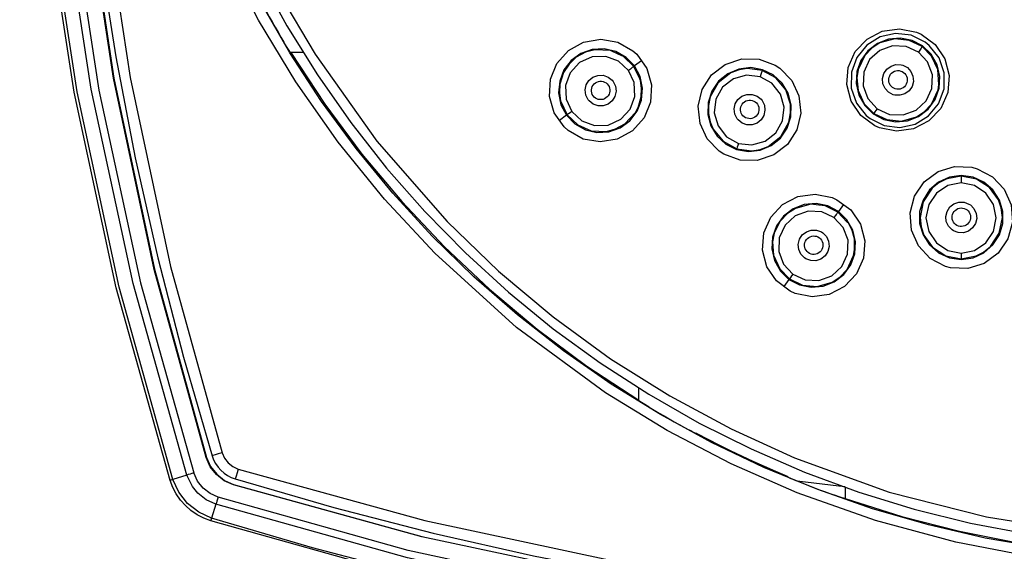
# Model space of a CAD drawing. Units: inches. Extents: x 3.8 to 15.2, y 1.9 to 8.5.
# Drawn here: x 3.8 to 5.6, y 4.1 to 5.1 of the extents above; entities that cross this region are included whole.
import ezdxf

# ---------------------------------------------------------------- set-up
doc = ezdxf.new("R2010")
doc.units = ezdxf.units.IN
doc.header["$MEASUREMENT"] = 0

msp = doc.modelspace()

# ---------------------------------------------------------------- linework, layer by layer
for points in [[(4.0574, 4.2011), (3.9547, 4.5682), (3.8745, 4.9409), (3.8169, 5.3177), (3.7823, 5.6973), (3.7708, 6.0784), (3.7823, 6.4594), (3.8169, 6.839), (3.8745, 7.2158), (3.9547, 7.5885), (4.0574, 7.9556)], [(4.0629, 4.2028), (3.9603, 4.5696), (3.8801, 4.9419), (3.8226, 5.3184), (3.7881, 5.6977), (3.7765, 6.0784), (3.7881, 6.459), (3.8227, 6.8383), (3.8801, 7.2148), (3.9603, 7.5871), (4.0629, 7.9539)], [(4.0892, 4.2111), (3.9871, 4.5762), (3.9073, 4.9469), (3.8501, 5.3217), (3.8157, 5.6994), (3.8042, 6.0784), (3.8157, 6.4574), (3.8501, 6.835), (3.9073, 7.2098), (3.9872, 7.5805), (4.0893, 7.9456)], [(4.1026, 7.9415), (4.0012, 7.5792), (3.9218, 7.2117), (3.8644, 6.8374), (3.8297, 6.4588), (3.8181, 6.0783), (3.8296, 5.6979), (3.8644, 5.3193), (3.9218, 4.945), (4.0011, 4.5775), (4.1025, 4.2152)], [(4.1262, 4.2445), (4.027, 4.6033), (3.9495, 4.9674), (3.8939, 5.3355), (3.8605, 5.7063), (3.8494, 6.0784), (3.8605, 6.4505), (3.8939, 6.8212), (3.9495, 7.1893), (4.027, 7.5534), (4.1262, 7.9122)], [(4.1269, 7.912), (4.0278, 7.5532), (3.9502, 7.1892), (3.8947, 6.8211), (3.8613, 6.4504), (3.8501, 6.0784), (3.8613, 5.7063), (3.8947, 5.3356), (3.9502, 4.9675), (4.0278, 4.6035), (4.1269, 4.2447)], [(4.1375, 7.9087), (4.0827, 7.721), (4.0339, 7.5316), (3.991, 7.3408), (3.9542, 7.1487), (3.9235, 6.9555), (3.8989, 6.7615), (3.8804, 6.5668), (3.8681, 6.3716), (3.8619, 6.1762), (3.8619, 5.9806), (3.8681, 5.7851), (3.8804, 5.5899), (3.8989, 5.3952), (3.9235, 5.2012), (3.9542, 5.008), (3.991, 4.8159), (4.0339, 4.6251), (4.0827, 4.4357), (4.1375, 4.248)], [(4.1563, 7.9029), (4.058, 7.5479), (3.9812, 7.188), (3.9257, 6.8214), (3.892, 6.4507), (3.8808, 6.0784), (3.892, 5.706), (3.9256, 5.3353), (3.9812, 4.9688), (4.058, 4.6088), (4.1563, 4.2538)], [(4.0243, 6.0984), (4.0281, 5.9537), (4.0424, 5.8099), (4.068, 5.663), (4.1058, 5.5146), (4.1549, 5.3694), (4.2065, 5.2468), (4.266, 5.1281), (4.3335, 5.0135), (4.4512, 4.8474), (4.5853, 4.6943), (4.6832, 4.6), (4.787, 4.513), (4.8968, 4.433), (5.0094, 4.3621), (5.1262, 4.299), (5.2472, 4.2438), (5.4273, 4.1787), (5.6129, 4.1313), (5.7915, 4.1031)], [(5.7058, 4.0544), (5.5544, 4.0832), (5.4016, 4.1244), (5.2523, 4.1775), (5.1264, 4.2328), (5.0047, 4.2963), (4.8873, 4.368), (4.7176, 4.4926), (4.5616, 4.6339), (4.4659, 4.7368), (4.3777, 4.8457), (4.297, 4.9607), (4.2258, 5.0784), (4.1628, 5.2004), (4.108, 5.3266), (4.0556, 5.4761), (4.0149, 5.629), (3.9868, 5.7805), (3.9704, 5.9289), (3.965, 6.0784)], [(4.2269, 5.1647), (4.2799, 5.0677), (4.3382, 4.9738), (4.4016, 4.8833), (4.4699, 4.7964), (4.5429, 4.7134), (4.6203, 4.6346), (4.7019, 4.5601), (4.7875, 4.4902), (4.8769, 4.4252), (4.9697, 4.3652), (5.0656, 4.3104), (5.1645, 4.2609), (5.2659, 4.217), (5.3696, 4.1787), (5.4752, 4.1462), (5.5824, 4.1196), (5.691, 4.0989)], [(5.7193, 4.0722), (5.6102, 4.0912), (5.5023, 4.1161), (5.3959, 4.1469), (5.2913, 4.1834), (5.1889, 4.2256), (5.089, 4.2733), (4.9918, 4.3264), (4.8976, 4.3847), (4.8068, 4.4481), (4.7196, 4.5164), (4.6362, 4.5893), (4.5569, 4.6666), (4.482, 4.7482), (4.4117, 4.8337), (4.3461, 4.923), (4.2855, 5.0157), (4.23, 5.1116)], [(4.2303, 5.1134), (4.2356, 5.1037), (4.241, 5.094), (4.2464, 5.0843), (4.2519, 5.0747), (4.2574, 5.065), (4.263, 5.0555), (4.2686, 5.0459), (4.2743, 5.0364)], [(5.3999, 4.877), (5.3736, 4.8966), (5.3552, 4.9237), (5.3468, 4.9554), (5.3494, 4.9881), (5.3627, 5.0182), (5.3853, 5.0422), (5.4145, 5.0573), (5.4471, 5.0619), (5.4793, 5.0555), (5.4887, 5.0513), (5.515, 5.0317), (5.5333, 5.0046), (5.5417, 4.9729), (5.5391, 4.9402), (5.5258, 4.9101), (5.5033, 4.8861), (5.474, 4.871), (5.4414, 4.8664), (5.4092, 4.8728), (5.3999, 4.877)], [(5.391, 4.8908), (5.4179, 4.8774), (5.4477, 4.8736), (5.477, 4.8799), (5.5027, 4.8956), (5.5218, 4.9189), (5.5321, 4.9473), (5.5324, 4.9775), (5.5227, 5.0061), (5.504, 5.0298), (5.4964, 5.036), (5.4695, 5.0493), (5.4396, 5.0529), (5.4103, 5.0465), (5.3847, 5.0307), (5.3657, 5.0073), (5.3555, 4.9789), (5.3553, 4.9487), (5.3652, 4.9202), (5.3839, 4.8965), (5.391, 4.8908)], [(4.2866, 5.0167), (4.2864, 5.017), (4.2857, 5.018), (4.2846, 5.0197), (4.2831, 5.022), (4.2792, 5.0282), (4.2743, 5.0364)], [(4.9467, 5.0131), (4.9657, 4.9863), (4.9748, 4.9549), (4.973, 4.9222), (4.9604, 4.8918), (4.9385, 4.8673), (4.9095, 4.8514), (4.877, 4.846), (4.8445, 4.8517), (4.8159, 4.8678), (4.8083, 4.8746), (4.7893, 4.9014), (4.7802, 4.9328), (4.782, 4.9655), (4.7946, 4.9959), (4.8165, 5.0204), (4.8454, 5.0363), (4.878, 5.0417), (4.9104, 5.036), (4.9391, 5.0199), (4.9467, 5.0131)], [(5.3973, 4.8995), (5.4174, 4.8889), (5.4398, 4.8844), (5.4624, 4.8863), (5.4837, 4.8946), (5.5017, 4.9085), (5.5151, 4.9269), (5.5227, 4.9484), (5.524, 4.9711), (5.5189, 4.9933), (5.5077, 5.0131), (5.4913, 5.029), (5.4712, 5.0396), (5.4489, 5.0441), (5.4262, 5.0422), (5.405, 5.0339), (5.3869, 5.02), (5.3736, 5.0016), (5.3659, 4.9801), (5.3646, 4.9574), (5.3698, 4.9352), (5.381, 4.9154), (5.3973, 4.8995)], [(5.4498, 5.0413), (5.4386, 5.0425), (5.4099, 5.0348), (5.3948, 5.0251), (5.381, 5.0107), (5.3684, 4.9844), (5.3659, 4.9681), (5.3684, 4.9439), (5.3801, 4.919), (5.3981, 4.9006)], [(5.4832, 5.0175), (5.4599, 5.0283), (5.434, 5.0295), (5.4095, 5.0206), (5.3901, 5.003), (5.379, 4.9793), (5.378, 4.9531), (5.387, 4.9286), (5.4047, 4.9094)], [(5.4904, 5.0277), (5.4659, 5.0397), (5.4498, 5.0413)], [(4.2876, 5.0167), (4.2866, 5.0167)], [(4.2876, 5.0168), (4.3524, 4.9179), (4.423, 4.8231), (4.499, 4.7325), (4.5801, 4.6465), (4.6661, 4.5653), (4.7567, 4.4894), (4.8516, 4.4188), (4.9504, 4.3539)], [(4.3107, 5.0167), (4.2876, 5.0167)], [(4.9423, 4.991), (4.9265, 5.0073), (4.9066, 5.0185), (4.8844, 5.0237), (4.8617, 5.0224), (4.8403, 5.0147), (4.8218, 5.0013), (4.8079, 4.9833), (4.7997, 4.9621), (4.7977, 4.9394), (4.8022, 4.9171), (4.8129, 4.8969)], [(4.9109, 5.0137), (4.8964, 5.0201), (4.8666, 5.0216), (4.8491, 5.0171), (4.8314, 5.0075), (4.8175, 4.9945), (4.807, 4.9785), (4.8, 4.9562), (4.7991, 4.94), (4.8014, 4.9246), (4.814, 4.8978)], [(4.941, 4.9901), (4.9214, 5.009), (4.9109, 5.0137)], [(5.3981, 4.9006), (5.423, 4.8886), (5.4509, 4.8859), (5.4793, 4.8939), (5.4943, 4.9036), (5.5079, 4.9182), (5.5206, 4.9456), (5.5223, 4.9556), (5.5202, 4.9843), (5.5085, 5.0094)], [(5.4047, 4.9094), (5.4283, 4.8986), (5.4544, 4.8975), (5.4789, 4.9066), (5.4981, 4.9244), (5.5089, 4.9481), (5.5098, 4.9742), (5.5007, 4.9986), (5.4832, 5.0175)], [(5.4904, 5.0277), (5.4899, 5.0269), (5.4892, 5.0259), (5.4883, 5.0246), (5.4871, 5.023), (5.4858, 5.0211), (5.4832, 5.0175)], [(5.5085, 5.0094), (5.4904, 5.0277)], [(4.9308, 4.9824), (4.9119, 5), (4.8875, 5.0091), (4.8614, 5.0081), (4.8376, 4.9972), (4.8199, 4.9781), (4.8108, 4.9536), (4.8119, 4.9275), (4.8228, 4.9039)], [(4.8129, 4.8969), (4.8287, 4.8806), (4.8486, 4.8694), (4.8707, 4.8642), (4.8935, 4.8655), (4.9149, 4.8732), (4.9334, 4.8866), (4.9473, 4.9046), (4.9555, 4.9258), (4.9575, 4.9485), (4.953, 4.9709), (4.9423, 4.991)], [(4.9556, 5.0006), (4.9423, 4.991)], [(5.1039, 4.8284), (5.081, 4.8519), (5.0671, 4.8815), (5.0637, 4.9141), (5.0714, 4.9461), (5.0892, 4.9737), (5.1153, 4.9939), (5.1466, 5.0043), (5.1795, 5.0038), (5.2103, 4.9924), (5.2189, 4.9868), (5.2418, 4.9633), (5.2557, 4.9337), (5.259, 4.9011), (5.2514, 4.8691), (5.2335, 4.8415), (5.2075, 4.8213), (5.1762, 4.8109), (5.1433, 4.8114), (5.1125, 4.8228), (5.1039, 4.8284)], [(5.4352, 4.9362), (5.4265, 4.9408), (5.4197, 4.948), (5.4157, 4.957), (5.4149, 4.9669), (5.4175, 4.9765), (5.4231, 4.9847), (5.4311, 4.9906), (5.4405, 4.9935), (5.4504, 4.9931), (5.4534, 4.9923), (5.4622, 4.9877), (5.4689, 4.9805), (5.4729, 4.9714), (5.4737, 4.9616), (5.4712, 4.952), (5.4656, 4.9438), (5.4576, 4.9379), (5.4481, 4.935), (5.4382, 4.9354), (5.4352, 4.9362)], [(4.8228, 4.9039), (4.8418, 4.8863), (4.8662, 4.8772), (4.8923, 4.8782), (4.9161, 4.8892), (4.9338, 4.9084), (4.9428, 4.933), (4.9416, 4.9591), (4.9308, 4.9824)], [(4.9015, 4.9613), (4.9058, 4.9524), (4.9071, 4.9426), (4.905, 4.933), (4.8998, 4.9245), (4.8921, 4.9183), (4.8827, 4.9149), (4.8728, 4.9149), (4.8634, 4.9181), (4.8557, 4.9242), (4.8537, 4.9266), (4.8494, 4.9355), (4.8481, 4.9453), (4.8502, 4.9549), (4.8554, 4.9634), (4.8631, 4.9696), (4.8725, 4.973), (4.8824, 4.9731), (4.8918, 4.9698), (4.8995, 4.9637), (4.9015, 4.9613)], [(4.941, 4.9901), (4.9403, 4.9894), (4.9393, 4.9887), (4.938, 4.9877), (4.9363, 4.9865), (4.9345, 4.9851), (4.9308, 4.9824)], [(4.9523, 4.9662), (4.941, 4.9901)], [(5.1367, 4.8316), (5.1592, 4.8277), (5.1818, 4.8303), (5.2028, 4.8392), (5.2204, 4.8536), (5.2333, 4.8724), (5.2403, 4.8941), (5.241, 4.9168), (5.2352, 4.9389), (5.2234, 4.9584), (5.2066, 4.9738), (5.1862, 4.9838), (5.1638, 4.9877), (5.1411, 4.9851), (5.1202, 4.9762), (5.1025, 4.9618), (5.0897, 4.943), (5.0826, 4.9214), (5.082, 4.8986), (5.0878, 4.8766), (5.0995, 4.8571), (5.1163, 4.8417), (5.1367, 4.8316)], [(5.1619, 4.9854), (5.157, 4.9861), (5.1414, 4.9836), (5.1258, 4.9777), (5.1017, 4.9587), (5.0867, 4.9319), (5.0833, 4.9156), (5.0832, 4.9), (5.0864, 4.8842), (5.0924, 4.8702), (5.111, 4.8474), (5.1372, 4.8329)], [(5.1815, 4.9704), (5.1559, 4.9735), (5.1307, 4.9665), (5.1101, 4.9504), (5.0973, 4.9275), (5.0943, 4.9016), (5.1014, 4.8765), (5.1176, 4.856), (5.1402, 4.8434)], [(5.1372, 4.8329), (5.1659, 4.8292), (5.1815, 4.8317), (5.1971, 4.8377), (5.2212, 4.8567), (5.2362, 4.8836), (5.2397, 4.9013), (5.2393, 4.9179), (5.2304, 4.9452), (5.2115, 4.9681), (5.1857, 4.9823)], [(5.1857, 4.9823), (5.1619, 4.9854)], [(5.1857, 4.9823), (5.1853, 4.9815), (5.1849, 4.9803), (5.1843, 4.9787), (5.1837, 4.9768), (5.1829, 4.9747), (5.1815, 4.9704)], [(5.4524, 4.9802), (5.4551, 4.9785), (5.4574, 4.9765), (5.4593, 4.974), (5.4607, 4.9713), (5.4617, 4.9683), (5.4621, 4.9653), (5.462, 4.9622), (5.4614, 4.9591), (5.4602, 4.9563), (5.4586, 4.9536), (5.4565, 4.9513), (5.454, 4.9494), (5.4513, 4.948), (5.4484, 4.947), (5.4453, 4.9466), (5.4422, 4.9467), (5.4392, 4.9473), (5.4363, 4.9485), (5.4337, 4.9501), (5.4314, 4.9522), (5.4295, 4.9546), (5.428, 4.9574), (5.427, 4.9603), (5.4266, 4.9634), (5.4267, 4.9665), (5.4274, 4.9695), (5.4285, 4.9724), (5.4302, 4.975), (5.4322, 4.9773), (5.4347, 4.9792), (5.4374, 4.9807), (5.4404, 4.9816), (5.4434, 4.9821), (5.4465, 4.982), (5.4496, 4.9813), (5.4524, 4.9802)], [(4.814, 4.8978), (4.834, 4.8785), (4.8597, 4.8674), (4.8891, 4.8662), (4.9063, 4.8708), (4.9237, 4.8804), (4.944, 4.902), (4.9492, 4.9118), (4.9551, 4.9318), (4.9559, 4.948), (4.9536, 4.9635), (4.9523, 4.9662)], [(4.8904, 4.9568), (4.8923, 4.9544), (4.8939, 4.9518), (4.8949, 4.9489), (4.8954, 4.9459), (4.8954, 4.9428), (4.8949, 4.9398), (4.8938, 4.9369), (4.8922, 4.9342), (4.8903, 4.9318), (4.8879, 4.9299), (4.8852, 4.9283), (4.8823, 4.9273), (4.8793, 4.9267), (4.8763, 4.9267), (4.8732, 4.9272), (4.8704, 4.9282), (4.8677, 4.9298), (4.8654, 4.9317), (4.8634, 4.9341), (4.8619, 4.9367), (4.8608, 4.9396), (4.8603, 4.9426), (4.8603, 4.9457), (4.8609, 4.9487), (4.8619, 4.9516), (4.8635, 4.9543), (4.8655, 4.9566), (4.8678, 4.9586), (4.8705, 4.9602), (4.8734, 4.9612), (4.8764, 4.9618), (4.8795, 4.9618), (4.8825, 4.9613), (4.8854, 4.9602), (4.888, 4.9587), (4.8904, 4.9568)], [(5.1402, 4.8434), (5.166, 4.8403), (5.1912, 4.8474), (5.2117, 4.8636), (5.2245, 4.8865), (5.2274, 4.9124), (5.2202, 4.9374), (5.204, 4.9579), (5.1815, 4.9704)], [(5.1376, 4.8904), (5.1332, 4.8992), (5.132, 4.9091), (5.1341, 4.9187), (5.1393, 4.9272), (5.147, 4.9334), (5.1564, 4.9368), (5.1663, 4.9368), (5.1757, 4.9336), (5.1834, 4.9274), (5.1853, 4.925), (5.1897, 4.9162), (5.1909, 4.9064), (5.1888, 4.8967), (5.1836, 4.8883), (5.1759, 4.882), (5.1666, 4.8787), (5.1566, 4.8786), (5.1473, 4.8819), (5.1395, 4.888), (5.1376, 4.8904)], [(5.1721, 4.9224), (5.1745, 4.9204), (5.1764, 4.918), (5.1779, 4.9153), (5.1789, 4.9124), (5.1793, 4.9093), (5.1793, 4.9063), (5.1787, 4.9032), (5.1776, 4.9003), (5.176, 4.8977), (5.174, 4.8954), (5.1716, 4.8934), (5.1689, 4.8919), (5.166, 4.8909), (5.1629, 4.8904), (5.1599, 4.8905), (5.1568, 4.8911), (5.154, 4.8922), (5.1513, 4.8938), (5.149, 4.8958), (5.1471, 4.8981), (5.1456, 4.9009), (5.1446, 4.9038), (5.1441, 4.9068), (5.1442, 4.9099), (5.1448, 4.9129), (5.1459, 4.9158), (5.1475, 4.9184), (5.1495, 4.9208), (5.1519, 4.9227), (5.1546, 4.9242), (5.1575, 4.9252), (5.1605, 4.9257), (5.1636, 4.9257), (5.1666, 4.9251), (5.1695, 4.924), (5.1721, 4.9224)], [(4.8129, 4.8969), (4.7994, 4.8872)], [(4.8228, 4.9039), (4.8196, 4.9016), (4.8167, 4.8996), (4.8147, 4.8982), (4.814, 4.8978)], [(5.4047, 4.9094), (5.4023, 4.9062), (5.4001, 4.9033), (5.3987, 4.9013), (5.3981, 4.9006)], [(5.1402, 4.8434), (5.1391, 4.8396), (5.138, 4.8361), (5.1373, 4.8338), (5.1372, 4.8329)], [(5.5346, 4.609), (5.5055, 4.6242), (5.4832, 4.6481), (5.4699, 4.6781), (5.4673, 4.7108), (5.4758, 4.7427), (5.4943, 4.7699), (5.5208, 4.7895), (5.5523, 4.7991), (5.5851, 4.7978), (5.595, 4.7951), (5.6241, 4.7799), (5.6465, 4.756), (5.6597, 4.726), (5.6623, 4.6933), (5.6539, 4.6615), (5.6353, 4.6342), (5.6088, 4.6146), (5.5773, 4.605), (5.5445, 4.6063), (5.5346, 4.609)], [(5.5648, 4.6222), (5.5874, 4.6254), (5.6081, 4.6349), (5.6253, 4.6498), (5.6376, 4.6689), (5.644, 4.6908), (5.644, 4.7136), (5.6376, 4.7354), (5.6253, 4.7546), (5.6081, 4.7695), (5.5874, 4.779), (5.5648, 4.7822), (5.5423, 4.779), (5.5216, 4.7695), (5.5044, 4.7546), (5.4921, 4.7354), (5.4856, 4.7136), (5.4856, 4.6908), (5.4921, 4.6689), (5.5044, 4.6498), (5.5216, 4.6349), (5.5423, 4.6254), (5.5648, 4.6222)], [(5.5412, 4.7762), (5.5364, 4.7753), (5.5223, 4.7682), (5.5094, 4.7577), (5.4922, 4.7322), (5.4863, 4.7021), (5.4883, 4.6843), (5.4937, 4.6687), (5.5103, 4.6456), (5.5355, 4.6292), (5.5648, 4.6236)], [(5.5646, 4.768), (5.5392, 4.763), (5.5174, 4.7486), (5.5029, 4.7269), (5.4977, 4.7012), (5.5028, 4.6756), (5.5174, 4.6539), (5.5391, 4.6395), (5.5646, 4.6344)], [(5.5648, 4.7806), (5.5412, 4.7762)], [(5.5648, 4.7806), (5.5647, 4.7797), (5.5647, 4.7785), (5.5646, 4.7768), (5.5646, 4.7748), (5.5646, 4.7725), (5.5646, 4.768)], [(5.5646, 4.6344), (5.59, 4.6395), (5.6118, 4.654), (5.6263, 4.6757), (5.6313, 4.7014), (5.6261, 4.727), (5.6116, 4.7486), (5.5898, 4.763), (5.5646, 4.768)], [(5.5648, 4.6236), (5.5933, 4.6289), (5.6074, 4.6361), (5.6204, 4.6466), (5.6374, 4.6722), (5.6434, 4.7023), (5.6412, 4.7203), (5.6357, 4.7359), (5.6188, 4.7592), (5.5938, 4.7751), (5.5648, 4.7806)], [(5.328, 4.736), (5.3543, 4.7165), (5.3727, 4.6894), (5.3811, 4.6577), (5.3785, 4.6249), (5.3652, 4.5948), (5.3427, 4.5707), (5.3134, 4.5556), (5.2807, 4.551), (5.2485, 4.5574), (5.2392, 4.5616), (5.2129, 4.5811), (5.1945, 4.6083), (5.1861, 4.6399), (5.1887, 4.6727), (5.2019, 4.7028), (5.2245, 4.7269), (5.2538, 4.7421), (5.2865, 4.7466), (5.3187, 4.7402), (5.328, 4.736)], [(5.3307, 4.7137), (5.3106, 4.7243), (5.2882, 4.7288), (5.2655, 4.7269), (5.2443, 4.7186), (5.2263, 4.7047), (5.2129, 4.6863), (5.2052, 4.6648), (5.2039, 4.6421), (5.2091, 4.6199), (5.2203, 4.6001), (5.2366, 4.5842)], [(5.5475, 4.6783), (5.5406, 4.6854), (5.5364, 4.6944), (5.5354, 4.7042), (5.5378, 4.7138), (5.5432, 4.7222), (5.551, 4.7282), (5.5605, 4.7313), (5.5703, 4.7312), (5.5796, 4.7277), (5.5822, 4.726), (5.5891, 4.719), (5.5933, 4.71), (5.5943, 4.7002), (5.5919, 4.6905), (5.5865, 4.6822), (5.5787, 4.6761), (5.5692, 4.673), (5.5593, 4.6732), (5.5501, 4.6767), (5.5475, 4.6783)], [(5.2938, 4.7255), (5.278, 4.7272), (5.2492, 4.7194), (5.234, 4.7097), (5.2201, 4.6951), (5.2086, 4.6722), (5.2054, 4.6558), (5.2073, 4.6303), (5.2191, 4.6041), (5.2375, 4.5853)], [(5.3224, 4.702), (5.299, 4.7128), (5.2729, 4.7139), (5.2484, 4.705), (5.2292, 4.6873), (5.2182, 4.6635), (5.2172, 4.6374), (5.2263, 4.6129), (5.2439, 4.5939)], [(5.2366, 4.5842), (5.2568, 4.5736), (5.2791, 4.5691), (5.3018, 4.571), (5.323, 4.5793), (5.341, 4.5932), (5.3544, 4.6116), (5.3621, 4.633), (5.3634, 4.6558), (5.3582, 4.678), (5.347, 4.6978), (5.3307, 4.7137)], [(5.3298, 4.7124), (5.3053, 4.7243), (5.2938, 4.7255)], [(5.3298, 4.7124), (5.3292, 4.7116), (5.3285, 4.7106), (5.3276, 4.7092), (5.3264, 4.7075), (5.3251, 4.7056), (5.3224, 4.702)], [(5.3478, 4.6932), (5.3298, 4.7124)], [(5.3403, 4.7269), (5.3307, 4.7137)], [(5.5705, 4.7194), (5.5733, 4.7182), (5.5759, 4.7166), (5.5781, 4.7145), (5.5799, 4.712), (5.5813, 4.7093), (5.5822, 4.7063), (5.5826, 4.7032), (5.5824, 4.7002), (5.5817, 4.6972), (5.5805, 4.6943), (5.5789, 4.6917), (5.5768, 4.6895), (5.5743, 4.6876), (5.5716, 4.6862), (5.5686, 4.6853), (5.5656, 4.6849), (5.5625, 4.6851), (5.5595, 4.6858), (5.5567, 4.687), (5.5541, 4.6887), (5.5519, 4.6907), (5.55, 4.6932), (5.5486, 4.696), (5.5477, 4.6989), (5.5473, 4.702), (5.5475, 4.705), (5.5482, 4.7081), (5.5494, 4.7109), (5.5511, 4.7135), (5.5532, 4.7157), (5.5556, 4.7176), (5.5584, 4.719), (5.5613, 4.7199), (5.5644, 4.7203), (5.5675, 4.7201), (5.5705, 4.7194)], [(5.2375, 4.5853), (5.2624, 4.5732), (5.2903, 4.5706), (5.3186, 4.5786), (5.3336, 4.5883), (5.3472, 4.6027), (5.3597, 4.6296), (5.3617, 4.6404), (5.3612, 4.6613), (5.3569, 4.677), (5.3499, 4.691), (5.3478, 4.6932)], [(5.2439, 4.5939), (5.2674, 4.583), (5.2935, 4.582), (5.318, 4.591), (5.3372, 4.6087), (5.3481, 4.6325), (5.3491, 4.6586), (5.3399, 4.6831), (5.3224, 4.702)], [(5.301, 4.6728), (5.3079, 4.6657), (5.3121, 4.6568), (5.3131, 4.647), (5.3108, 4.6373), (5.3054, 4.629), (5.2975, 4.6229), (5.2881, 4.6198), (5.2782, 4.62), (5.2689, 4.6234), (5.2663, 4.6251), (5.2594, 4.6321), (5.2552, 4.6411), (5.2542, 4.6509), (5.2566, 4.6605), (5.2619, 4.6689), (5.2698, 4.675), (5.2792, 4.6781), (5.2892, 4.6779), (5.2984, 4.6745), (5.301, 4.6728)], [(5.2919, 4.6651), (5.2945, 4.6634), (5.2967, 4.6614), (5.2986, 4.659), (5.3, 4.6562), (5.301, 4.6533), (5.3014, 4.6503), (5.3013, 4.6472), (5.3006, 4.6442), (5.2995, 4.6413), (5.2978, 4.6387), (5.2958, 4.6364), (5.2933, 4.6345), (5.2906, 4.6331), (5.2877, 4.6321), (5.2847, 4.6317), (5.2816, 4.6318), (5.2786, 4.6324), (5.2758, 4.6335), (5.2732, 4.6351), (5.271, 4.6372), (5.2691, 4.6396), (5.2677, 4.6423), (5.2667, 4.6452), (5.2663, 4.6483), (5.2664, 4.6514), (5.2671, 4.6544), (5.2682, 4.6572), (5.2699, 4.6599), (5.2719, 4.6622), (5.2743, 4.6641), (5.2771, 4.6655), (5.28, 4.6665), (5.283, 4.6669), (5.2861, 4.6668), (5.289, 4.6662), (5.2919, 4.6651)], [(5.5646, 4.6344), (5.5646, 4.6305), (5.5646, 4.6269), (5.5647, 4.6244), (5.5648, 4.6236)], [(5.2366, 4.5842), (5.2269, 4.5707)], [(5.2439, 4.5939), (5.2416, 4.5908), (5.2394, 4.5879), (5.238, 4.586), (5.2375, 4.5853)], [(4.9503, 4.3539), (4.9503, 4.3771)], [(4.9503, 4.353), (4.9504, 4.3539)], [(4.97, 4.3406), (4.9622, 4.3454), (4.9557, 4.3494), (4.9534, 4.3509), (4.9516, 4.3521), (4.9507, 4.3527), (4.9503, 4.353)], [(4.97, 4.3406), (4.9795, 4.335), (4.9891, 4.3293), (4.9987, 4.3238), (5.0083, 4.3182), (5.0179, 4.3128), (5.0276, 4.3074), (5.0373, 4.302), (5.0471, 4.2967)], [(5.0589, 4.2906), (5.058, 4.291), (5.0556, 4.2922), (5.0523, 4.2939), (5.0497, 4.2953), (5.0471, 4.2967)], [(5.0608, 4.2907), (5.0589, 4.2906)], [(5.0608, 4.2907), (5.0819, 4.2796), (5.1031, 4.2688), (5.1245, 4.2582), (5.146, 4.2479), (5.1676, 4.2378), (5.1893, 4.228), (5.2111, 4.2184), (5.2331, 4.2091)], [(4.1269, 4.2447), (4.1262, 4.2445)], [(4.1781, 4.1926), (4.1607, 4.2004), (4.1457, 4.2121), (4.134, 4.2271), (4.1262, 4.2445)], [(4.1269, 4.2447), (4.1346, 4.2275), (4.1463, 4.2126), (4.1611, 4.201), (4.1783, 4.1933)], [(4.1563, 4.2538), (4.1491, 4.2516), (4.143, 4.2497), (4.1389, 4.2484), (4.1375, 4.248)], [(4.1375, 4.248), (4.1403, 4.2404), (4.1441, 4.2332), (4.1487, 4.2265), (4.1541, 4.2204), (4.1601, 4.2151), (4.1668, 4.2105), (4.174, 4.2067), (4.1816, 4.2038)], [(4.1563, 4.2538), (4.1609, 4.2433), (4.168, 4.2343), (4.177, 4.2273), (4.1874, 4.2226)], [(4.1874, 4.2226), (4.1852, 4.2154), (4.1833, 4.2093), (4.182, 4.2053), (4.1816, 4.2038)], [(4.1874, 4.2226), (4.5425, 4.1244), (4.9024, 4.0476), (5.2689, 3.992), (5.6396, 3.9584), (6.012, 3.9472), (6.3844, 3.9584), (6.7551, 3.992), (7.1216, 4.0476), (7.4815, 4.1244), (7.8366, 4.2226)], [(4.0629, 4.2028), (4.0606, 4.2021), (4.0588, 4.2015), (4.0577, 4.2012), (4.0574, 4.2011)], [(4.0893, 4.2111), (4.0629, 4.2028)], [(4.1365, 4.1293), (4.1119, 4.1404), (4.0906, 4.157), (4.074, 4.1783), (4.0629, 4.2028)], [(4.1025, 4.2152), (4.0989, 4.2141), (4.0954, 4.213), (4.0921, 4.212), (4.0893, 4.2111)], [(4.1447, 4.1557), (4.1262, 4.1641), (4.1102, 4.1766), (4.0998, 4.1893), (4.0893, 4.2111)], [(4.1489, 4.1689), (4.1335, 4.1759), (4.1202, 4.1864), (4.1096, 4.1998), (4.1025, 4.2152)], [(4.1816, 4.2038), (4.3694, 4.1491), (4.5587, 4.1002), (4.7496, 4.0574), (4.9417, 4.0206), (5.1348, 3.9899), (5.3288, 3.9653), (5.5235, 3.9468), (5.7187, 3.9345), (5.9142, 3.9283), (6.1098, 3.9283), (6.3053, 3.9345), (6.5004, 3.9468), (6.6951, 3.9653), (6.8892, 3.9899), (7.0823, 4.0206), (7.2744, 4.0574), (7.4652, 4.1002), (7.6546, 4.1491), (7.8424, 4.2038)], [(5.2331, 4.2091), (5.235, 4.2073)], [(5.235, 4.2073), (5.2357, 4.2069), (5.2375, 4.2061), (5.2403, 4.2049), (5.2439, 4.2034), (5.2468, 4.2022)], [(4.1347, 4.1238), (4.1215, 4.1288), (4.1089, 4.1354), (4.0972, 4.1435), (4.0866, 4.1529), (4.0771, 4.1636), (4.0691, 4.1752), (4.0624, 4.1878), (4.0574, 4.2011)], [(4.1783, 4.1933), (4.1781, 4.1926)], [(7.8459, 4.1926), (7.4871, 4.0934), (7.1229, 4.0159), (6.7549, 3.9603), (6.3841, 3.9269), (6.012, 3.9157), (5.6399, 3.9269), (5.2691, 3.9603), (4.901, 4.0159), (4.5369, 4.0934), (4.1781, 4.1926)], [(4.1783, 4.1933), (4.5371, 4.0941), (4.9012, 4.0166), (5.2692, 3.9611), (5.6399, 3.9276), (6.012, 3.9165), (6.384, 3.9276), (6.7548, 3.9611), (7.1228, 4.0166), (7.4869, 4.0941), (7.8456, 4.1933)], [(5.2468, 4.2022), (5.2564, 4.1984), (5.266, 4.1945), (5.2756, 4.1908), (5.2852, 4.187), (5.2948, 4.1833), (5.3045, 4.1797), (5.3142, 4.1761), (5.3239, 4.1726)], [(5.2519, 4.2003), (5.268, 4.1981), (5.3319, 4.1905), (5.3435, 4.1892)], [(5.3435, 4.1877), (5.3435, 4.1668)], [(4.1489, 4.1689), (4.1477, 4.1653), (4.1466, 4.1617), (4.1456, 4.1585), (4.1447, 4.1556)], [(7.8751, 4.1689), (7.5128, 4.0675), (7.1454, 3.9881), (6.7711, 3.9307), (6.3924, 3.896), (6.012, 3.8844), (5.6315, 3.896), (5.2529, 3.9308), (4.8786, 3.9882), (4.5112, 4.0675), (4.1489, 4.1689)], [(5.3435, 4.166), (5.3421, 4.1663), (5.3404, 4.1669), (5.3379, 4.1677), (5.3324, 4.1696), (5.3283, 4.171), (5.3239, 4.1726)], [(5.3436, 4.1669), (5.3435, 4.166)], [(5.3436, 4.1668), (5.4517, 4.1324), (5.5617, 4.1041), (5.673, 4.0819), (5.7854, 4.0661), (5.8985, 4.0565), (6.012, 4.0534), (6.1255, 4.0565), (6.2386, 4.0661), (6.351, 4.0819), (6.4623, 4.1041), (6.5722, 4.1324), (6.6804, 4.1668)], [(4.1447, 4.1556), (4.1365, 4.1292)], [(7.8793, 4.1556), (7.5141, 4.0535), (7.1434, 3.9737), (6.7686, 3.9164), (6.391, 3.882), (6.012, 3.8706), (5.633, 3.882), (5.2554, 3.9165), (4.8806, 3.9737), (4.5099, 4.0535), (4.1447, 4.1556)], [(4.1365, 4.1292), (4.1357, 4.1269), (4.1352, 4.1251), (4.1348, 4.1241), (4.1347, 4.1238)], [(7.8875, 4.1292), (7.6953, 4.0725), (7.5013, 4.0219), (7.3058, 3.9775), (7.109, 3.9394), (6.911, 3.9075), (6.7122, 3.882), (6.5127, 3.8629), (6.3126, 3.8501), (6.1122, 3.8437), (5.9117, 3.8437), (5.7114, 3.8501), (5.5113, 3.8629), (5.3118, 3.882), (5.1129, 3.9075), (4.915, 3.9394), (4.7182, 3.9775), (4.5227, 4.0219), (4.3287, 4.0725), (4.1365, 4.1292)], [(7.8892, 4.1238), (7.5221, 4.0211), (7.1495, 3.9408), (6.7726, 3.8833), (6.393, 3.8487), (6.012, 3.8372), (5.631, 3.8487), (5.2513, 3.8833), (4.8745, 3.9408), (4.5018, 4.0211), (4.1347, 4.1238)]]:
    msp.add_lwpolyline(points)

doc.saveas('drawing.dxf')
